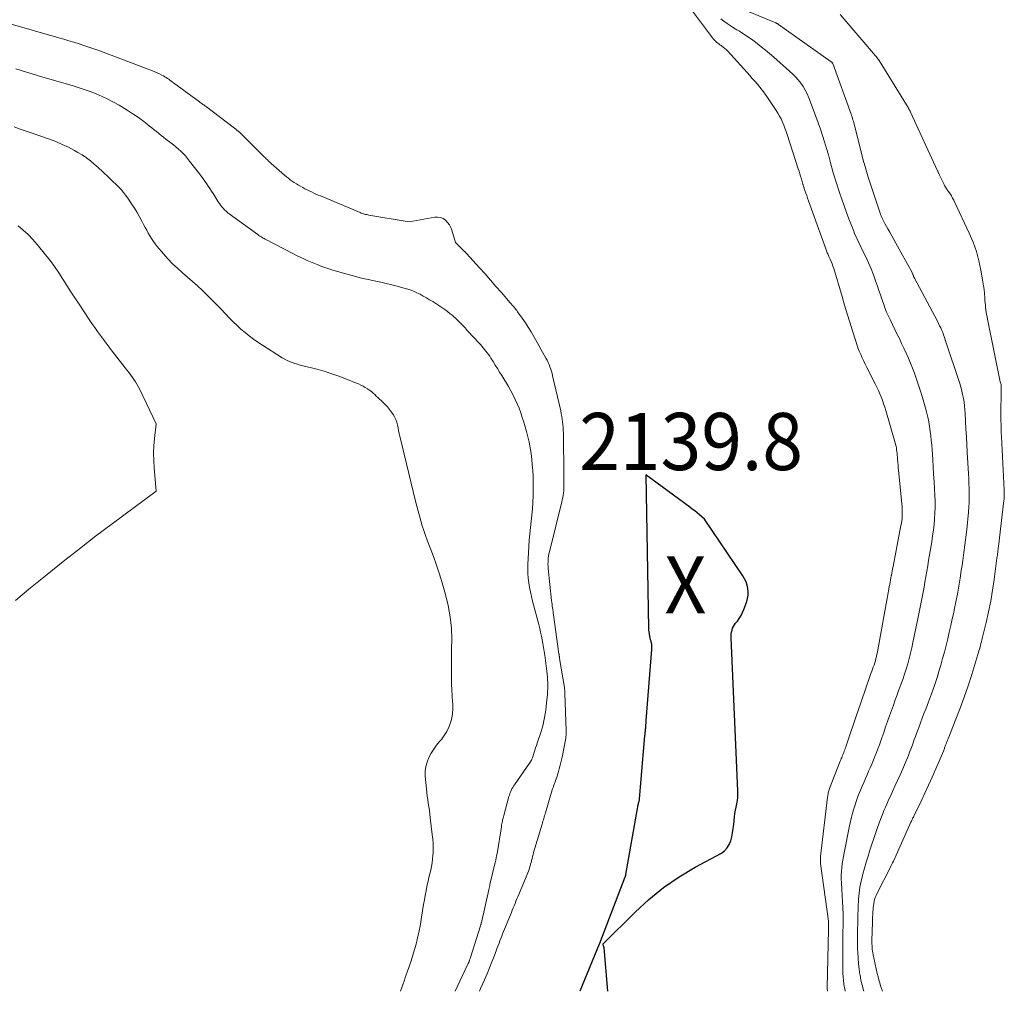
# Model space of a CAD drawing. Units: feet. Extents: x 1189172 to 1191672, y 7083870 to 7091370.
# Drawn here: x 1190649 to 1190821, y 7083870 to 7084040 of the extents above; entities that cross this region are included whole.
import ezdxf
from ezdxf.enums import TextEntityAlignment as Align

# ---------------------------------------------------------------- set-up
doc = ezdxf.new("R2010")
doc.units = ezdxf.units.FT
doc.header["$MEASUREMENT"] = 0
for name, color, linetype, lineweight in [('Level 44', 7, 'Continuous', 0), ('Level 45', 7, 'Continuous', 0), ('Level 46', 7, 'Continuous', 0)]:
    doc.layers.add(name, color=color, linetype=linetype, lineweight=lineweight)
doc.styles.add('Style-ENGINEERING', font='ENGINEERING.shx')

msp = doc.modelspace()

# ---------------------------------------------------------------- linework, layer by layer
at = {"layer": 'Level 44', "color": 32, "linetype": 'Continuous', "lineweight": 30, "elevation": 2140, "flags": 128}
for points in [[(1190767.03, 7083954.09), (1190766.59, 7083954.43), (1190766.15, 7083954.76), (1190758.47, 7083960.43), (1190758.95, 7083933.49), (1190758.97, 7083933.21), (1190758.99, 7083932.93), (1190759.03, 7083932.66), (1190759.08, 7083932.39), (1190759.09, 7083932.34), (1190759.14, 7083932.09), (1190759.2, 7083931.85), (1190759.26, 7083931.6), (1190759.33, 7083931.35), (1190759.37, 7083931.19), (1190759.41, 7083931.02), (1190759.45, 7083930.86), (1190759.47, 7083930.69), (1190759.48, 7083930.52), (1190759.49, 7083930.35), (1190759.49, 7083930.18), (1190759.48, 7083930.01), (1190759.47, 7083929.84), (1190758.49, 7083917.43), (1190758.47, 7083917.17), (1190758.45, 7083916.92), (1190758.43, 7083916.66), (1190758.41, 7083916.41), (1190758.4, 7083916.29), (1190758.39, 7083916.09), (1190758.37, 7083915.89), (1190758.36, 7083915.7), (1190758.34, 7083915.5), (1190758.32, 7083915.31), (1190758.31, 7083915.11), (1190758.29, 7083914.92), (1190758.27, 7083914.72), (1190757.32, 7083903.7), (1190757.31, 7083903.6), (1190757.29, 7083903.5), (1190757.28, 7083903.41), (1190757.26, 7083903.31), (1190757.23, 7083903.21), (1190757.21, 7083903.12), (1190757.19, 7083903.02), (1190757.16, 7083902.92), (1190757.12, 7083902.75), (1190757.07, 7083902.57), (1190757.03, 7083902.39), (1190756.99, 7083902.21), (1190756.96, 7083902.03), (1190754.94, 7083890.45), (1190754.93, 7083890.39), (1190754.92, 7083890.34), (1190754.9, 7083890.28), (1190754.89, 7083890.22), (1190754.87, 7083890.17), (1190754.86, 7083890.11), (1190754.84, 7083890.06), (1190754.82, 7083890), (1190750.36, 7083878.38), (1190750.34, 7083878.33), (1190750.32, 7083878.29), (1190750.3, 7083878.24), (1190746.91, 7083870)], [(1190751.83, 7083870), (1190751.16, 7083877.59), (1190751.15, 7083877.68), (1190751.13, 7083877.77), (1190751.11, 7083877.87), (1190751.08, 7083877.96), (1190751.02, 7083878.09), (1190751.02, 7083878.11), (1190751.01, 7083878.13), (1190751.01, 7083878.16), (1190751.01, 7083878.18), (1190751.01, 7083878.28), (1190751.01, 7083878.3), (1190751.02, 7083878.33), (1190751.03, 7083878.35), (1190751.04, 7083878.36), (1190756.58, 7083883.87), (1190759.02, 7083886.1), (1190761.57, 7083888.18), (1190764.3, 7083890.04), (1190767.13, 7083891.74), (1190771.69, 7083894.21), (1190772.26, 7083894.62), (1190772.73, 7083895.1), (1190773.08, 7083895.68), (1190773.33, 7083896.34), (1190773.5, 7083897.05), (1190773.64, 7083897.77), (1190773.75, 7083898.49), (1190773.85, 7083899.21), (1190773.99, 7083900.55), (1190774.06, 7083901.12), (1190774.15, 7083901.69), (1190774.26, 7083902.26), (1190774.38, 7083902.82), (1190774.49, 7083903.39), (1190774.57, 7083903.95), (1190774.6, 7083904.53), (1190774.6, 7083905.1), (1190773.41, 7083931.86), (1190773.41, 7083932.21), (1190773.43, 7083932.55), (1190773.48, 7083932.89), (1190773.56, 7083933.23), (1190773.67, 7083933.56), (1190773.81, 7083933.88), (1190773.98, 7083934.17), (1190774.18, 7083934.45), (1190774.49, 7083934.82), (1190774.83, 7083935.29), (1190775.15, 7083935.78), (1190775.41, 7083936.3), (1190775.64, 7083936.84), (1190776.13, 7083938.22), (1190776.28, 7083938.79), (1190776.38, 7083939.36), (1190776.39, 7083939.94), (1190776.33, 7083940.53), (1190776.2, 7083941.11), (1190776.01, 7083941.67), (1190775.76, 7083942.2), (1190775.46, 7083942.71), (1190768.73, 7083952.67), (1190767.89, 7083953.39), (1190767.46, 7083953.74), (1190767.03, 7083954.09)]]:
    msp.add_lwpolyline(points, dxfattribs=at)
at = {"layer": 'Level 45', "color": 32, "linetype": 'Continuous', "lineweight": 0, "flags": 128}
for points, elevation in [([(1190790.25, 7083870), (1190790.24, 7083870.16), (1190790.23, 7083870.42), (1190790.23, 7083870.68), (1190790.43, 7083880.79), (1190790.43, 7083880.96), (1190790.44, 7083881.13), (1190790.44, 7083881.3), (1190790.45, 7083881.48), (1190790.46, 7083881.68), (1190790.46, 7083881.75), (1190790.46, 7083881.82), (1190790.46, 7083881.9), (1190790.46, 7083881.97), (1190790.46, 7083882.04), (1190790.45, 7083882.11), (1190790.44, 7083882.19), (1190790.43, 7083882.26), (1190789.07, 7083892.36), (1190789.05, 7083892.52), (1190789.04, 7083892.67), (1190789.03, 7083892.83), (1190789.02, 7083892.98), (1190789.02, 7083893.14), (1190789.03, 7083893.29), (1190789.04, 7083893.45), (1190789.05, 7083893.6), (1190790.28, 7083903.96), (1190790.3, 7083904.15), (1190790.33, 7083904.35), (1190790.37, 7083904.54), (1190790.41, 7083904.73), (1190790.46, 7083904.92), (1190790.52, 7083905.11), (1190790.58, 7083905.29), (1190790.64, 7083905.48), (1190792.5, 7083910.3), (1190792.58, 7083910.51), (1190792.67, 7083910.73), (1190792.76, 7083910.94), (1190792.84, 7083911.16), (1190792.93, 7083911.37), (1190793.02, 7083911.59), (1190793.11, 7083911.8), (1190793.19, 7083912.02), (1190793.21, 7083912.05), (1190793.29, 7083912.28), (1190793.38, 7083912.51), (1190793.46, 7083912.75), (1190793.54, 7083912.98), (1190794.29, 7083915.25), (1190794.74, 7083916.61), (1190795.2, 7083917.98), (1190795.67, 7083919.34), (1190796.14, 7083920.7), (1190797.75, 7083925.28), (1190797.88, 7083925.65), (1190798.01, 7083926.02), (1190798.14, 7083926.39), (1190798.28, 7083926.75), (1190798.41, 7083927.12), (1190798.53, 7083927.49), (1190798.64, 7083927.87), (1190798.74, 7083928.24), (1190798.84, 7083928.62), (1190798.93, 7083929), (1190799.01, 7083929.38), (1190799.08, 7083929.76), (1190800.87, 7083939.73), (1190800.94, 7083940.11), (1190801.01, 7083940.48), (1190801.08, 7083940.86), (1190801.15, 7083941.23), (1190801.22, 7083941.61), (1190801.29, 7083941.98), (1190801.36, 7083942.36), (1190801.43, 7083942.73), (1190801.44, 7083942.78), (1190801.51, 7083943.18), (1190801.59, 7083943.57), (1190801.66, 7083943.97), (1190801.74, 7083944.37), (1190803.13, 7083951.57), (1190803.2, 7083951.97), (1190803.26, 7083952.37), (1190803.31, 7083952.78), (1190803.34, 7083953.19), (1190803.36, 7083953.6), (1190803.36, 7083954), (1190803.34, 7083954.41), (1190803.31, 7083954.82), (1190802.7, 7083961.16), (1190802.65, 7083961.66), (1190802.61, 7083962.16), (1190802.57, 7083962.66), (1190802.53, 7083963.16), (1190802.5, 7083963.53), (1190802.48, 7083963.85), (1190802.45, 7083964.17), (1190802.41, 7083964.48), (1190802.37, 7083964.8), (1190802.32, 7083965.11), (1190802.26, 7083965.43), (1190802.19, 7083965.73), (1190802.1, 7083966.04), (1190800.47, 7083971.68), (1190800.28, 7083972.28), (1190800.09, 7083972.87), (1190799.88, 7083973.46), (1190799.66, 7083974.05), (1190799.42, 7083974.62), (1190799.17, 7083975.2), (1190798.91, 7083975.76), (1190798.63, 7083976.32), (1190797.16, 7083979.2), (1190796.88, 7083979.76), (1190796.6, 7083980.33), (1190796.34, 7083980.9), (1190796.08, 7083981.47), (1190795.83, 7083982.05), (1190795.6, 7083982.64), (1190795.39, 7083983.23), (1190795.2, 7083983.83), (1190794.64, 7083985.62), (1190794.18, 7083987.12), (1190793.72, 7083988.62), (1190793.27, 7083990.12), (1190792.81, 7083991.62), (1190791.35, 7083996.53), (1190791.21, 7083996.95), (1190791.07, 7083997.36), (1190790.91, 7083997.77), (1190790.74, 7083998.17), (1190790.53, 7083998.65), (1190790.45, 7083998.81), (1190790.38, 7083998.97), (1190790.31, 7083999.13), (1190790.23, 7083999.29), (1190790.16, 7083999.46), (1190790.09, 7083999.62), (1190790.02, 7083999.78), (1190789.96, 7083999.95), (1190786.94, 7084008.41), (1190786.78, 7084008.86), (1190786.63, 7084009.3), (1190786.47, 7084009.75), (1190786.32, 7084010.2), (1190786.07, 7084010.96), (1190786.05, 7084011.03), (1190786.02, 7084011.1), (1190786, 7084011.17), (1190785.98, 7084011.24), (1190785.96, 7084011.31), (1190785.94, 7084011.38), (1190785.92, 7084011.45), (1190785.9, 7084011.52), (1190785.69, 7084012.26), (1190785.56, 7084012.69), (1190785.43, 7084013.13), (1190785.3, 7084013.57), (1190785.16, 7084014.01), (1190783.22, 7084019.98), (1190783.03, 7084020.54), (1190782.83, 7084021.09), (1190782.62, 7084021.63), (1190782.39, 7084022.17), (1190782.15, 7084022.71), (1190781.88, 7084023.23), (1190781.59, 7084023.73), (1190781.28, 7084024.22), (1190779.64, 7084026.65), (1190779.26, 7084027.21), (1190778.85, 7084027.75), (1190778.43, 7084028.28), (1190778, 7084028.8), (1190777.55, 7084029.31), (1190777.1, 7084029.82), (1190776.65, 7084030.33), (1190776.19, 7084030.83), (1190772.74, 7084034.62), (1190772.52, 7084034.85), (1190772.28, 7084035.07), (1190772.03, 7084035.28), (1190771.78, 7084035.47), (1190771.66, 7084035.55), (1190771.45, 7084035.7), (1190771.25, 7084035.86), (1190771.05, 7084036.01), (1190770.86, 7084036.18), (1190770.67, 7084036.35), (1190770.49, 7084036.52), (1190770.33, 7084036.71), (1190770.17, 7084036.91), (1190766.62, 7084041.59)], 2142), ([(1190810.08, 7083986.12), (1190809.89, 7083986.52), (1190809.7, 7083986.91), (1190809.49, 7083987.31), (1190805.48, 7083994.85), (1190805.45, 7083994.91), (1190805.42, 7083994.98), (1190805.39, 7083995.04), (1190805.37, 7083995.1), (1190805.34, 7083995.16), (1190805.32, 7083995.23), (1190805.29, 7083995.29), (1190805.27, 7083995.35), (1190805.24, 7083995.43), (1190805.2, 7083995.53), (1190805.15, 7083995.63), (1190805.11, 7083995.72), (1190805.06, 7083995.82), (1190802.25, 7084000.98), (1190801.9, 7084001.62), (1190801.55, 7084002.25), (1190801.2, 7084002.87), (1190800.84, 7084003.5), (1190800.38, 7084004.28), (1190800.25, 7084004.51), (1190800.12, 7084004.75), (1190800, 7084005), (1190799.88, 7084005.24), (1190799.77, 7084005.49), (1190799.67, 7084005.74), (1190799.57, 7084006), (1190799.48, 7084006.25), (1190797.34, 7084012.72), (1190797.25, 7084013.01), (1190797.16, 7084013.31), (1190797.07, 7084013.6), (1190796.98, 7084013.9), (1190796.89, 7084014.2), (1190796.81, 7084014.49), (1190796.73, 7084014.79), (1190796.65, 7084015.09), (1190795, 7084021.58), (1190794.93, 7084021.83), (1190794.86, 7084022.07), (1190794.79, 7084022.32), (1190794.72, 7084022.57), (1190794.64, 7084022.81), (1190794.56, 7084023.06), (1190794.48, 7084023.3), (1190794.39, 7084023.54), (1190791.18, 7084032.4), (1190791.16, 7084032.45), (1190791.13, 7084032.49), (1190791.1, 7084032.54), (1190791.07, 7084032.59), (1190791.04, 7084032.63), (1190791, 7084032.67), (1190790.96, 7084032.7), (1190790.91, 7084032.73), (1190781.68, 7084039.26), (1190781.63, 7084039.3), (1190781.57, 7084039.34), (1190781.51, 7084039.37), (1190781.46, 7084039.4), (1190781.4, 7084039.43), (1190781.34, 7084039.46), (1190781.28, 7084039.49), (1190781.21, 7084039.52), (1190775.25, 7084042)], 2146), ([(1190646.83, 7084039.46), (1190655.76, 7084036.92), (1190656.64, 7084036.67), (1190657.52, 7084036.41), (1190658.4, 7084036.14), (1190659.28, 7084035.87), (1190660.15, 7084035.59), (1190661.02, 7084035.3), (1190661.89, 7084034.99), (1190662.75, 7084034.68), (1190672.14, 7084031.15), (1190672.55, 7084030.98), (1190672.96, 7084030.81), (1190673.36, 7084030.61), (1190673.75, 7084030.41), (1190674.06, 7084030.24), (1190674.29, 7084030.11), (1190674.52, 7084029.97), (1190674.75, 7084029.82), (1190674.97, 7084029.66), (1190675.19, 7084029.5), (1190675.41, 7084029.34), (1190675.63, 7084029.18), (1190675.84, 7084029.02), (1190680.34, 7084025.73), (1190680.5, 7084025.61), (1190680.65, 7084025.5), (1190680.81, 7084025.38), (1190680.97, 7084025.27), (1190681.12, 7084025.16), (1190681.28, 7084025.04), (1190681.44, 7084024.93), (1190681.59, 7084024.81), (1190686.26, 7084021.3), (1190686.48, 7084021.13), (1190686.7, 7084020.95), (1190686.92, 7084020.77), (1190687.13, 7084020.59), (1190687.34, 7084020.4), (1190687.55, 7084020.21), (1190687.75, 7084020.01), (1190687.96, 7084019.82), (1190691.75, 7084016.05), (1190691.89, 7084015.9), (1190692.03, 7084015.76), (1190692.18, 7084015.62), (1190692.32, 7084015.48), (1190692.46, 7084015.34), (1190692.61, 7084015.21), (1190692.76, 7084015.07), (1190692.91, 7084014.94), (1190695.27, 7084012.87), (1190695.59, 7084012.6), (1190695.92, 7084012.33), (1190696.26, 7084012.07), (1190696.61, 7084011.82), (1190696.96, 7084011.59), (1190697.32, 7084011.36), (1190697.68, 7084011.14), (1190698.05, 7084010.93), (1190698.45, 7084010.71), (1190698.82, 7084010.51), (1190699.2, 7084010.31), (1190699.58, 7084010.12), (1190699.96, 7084009.93), (1190700.35, 7084009.75), (1190700.74, 7084009.57), (1190701.13, 7084009.4), (1190701.52, 7084009.23), (1190708.5, 7084006.32), (1190708.68, 7084006.25), (1190708.87, 7084006.18), (1190709.05, 7084006.12), (1190709.24, 7084006.06), (1190709.43, 7084006.01), (1190709.63, 7084005.96), (1190709.82, 7084005.92), (1190710.01, 7084005.88), (1190717.03, 7084004.7), (1190721.53, 7084005.51), (1190722.04, 7084005.53), (1190722.53, 7084005.47), (1190722.99, 7084005.27), (1190723.42, 7084004.99), (1190723.79, 7084004.61), (1190724.11, 7084004.19), (1190724.35, 7084003.73), (1190724.54, 7084003.23), (1190725.17, 7084001.08), (1190726.76, 7083999.52), (1190726.8, 7083999.47), (1190726.85, 7083999.43), (1190726.9, 7083999.38), (1190726.94, 7083999.33), (1190726.99, 7083999.29), (1190727.03, 7083999.24), (1190727.08, 7083999.19), (1190727.12, 7083999.14), (1190729.37, 7083996.65), (1190730.34, 7083995.58), (1190731.3, 7083994.5), (1190732.25, 7083993.41), (1190733.2, 7083992.32), (1190734.76, 7083990.52), (1190734.92, 7083990.33), (1190735.09, 7083990.14), (1190735.25, 7083989.95), (1190735.42, 7083989.75), (1190735.58, 7083989.56), (1190735.74, 7083989.36), (1190735.89, 7083989.16), (1190736.04, 7083988.96), (1190736.85, 7083987.83), (1190737.39, 7083987.05), (1190737.91, 7083986.26), (1190738.4, 7083985.45), (1190738.88, 7083984.63), (1190741, 7083980.84), (1190741.19, 7083980.47), (1190741.38, 7083980.1), (1190741.54, 7083979.72), (1190741.7, 7083979.33), (1190741.83, 7083978.94), (1190741.96, 7083978.54), (1190742.07, 7083978.14), (1190742.17, 7083977.74), (1190743.58, 7083971.59), (1190743.68, 7083971.12), (1190743.77, 7083970.64), (1190743.84, 7083970.15), (1190743.91, 7083969.67), (1190743.96, 7083969.19), (1190744, 7083968.7), (1190744.02, 7083968.21), (1190744.04, 7083967.73), (1190744.12, 7083960.23), (1190744.12, 7083959.86), (1190744.13, 7083959.49), (1190744.13, 7083959.12), (1190744.14, 7083958.75), (1190744.13, 7083958.38), (1190744.12, 7083958.01), (1190744.1, 7083957.64), (1190744.06, 7083957.27), (1190744.05, 7083957.22), (1190744, 7083956.83), (1190743.94, 7083956.43), (1190743.86, 7083956.05), (1190743.77, 7083955.66), (1190741.6, 7083946.91), (1190741.52, 7083946.56), (1190741.46, 7083946.2), (1190741.41, 7083945.85), (1190741.37, 7083945.49), (1190741.36, 7083945.12), (1190741.35, 7083944.76), (1190741.37, 7083944.4), (1190741.39, 7083944.04), (1190741.99, 7083938.39), (1190742.02, 7083938.07), (1190742.06, 7083937.76), (1190742.1, 7083937.45), (1190742.14, 7083937.14), (1190742.19, 7083936.82), (1190742.23, 7083936.51), (1190742.28, 7083936.2), (1190742.32, 7083935.89), (1190743.27, 7083929.1), (1190743.28, 7083929), (1190743.3, 7083928.9), (1190743.31, 7083928.79), (1190743.33, 7083928.69), (1190743.34, 7083928.59), (1190743.36, 7083928.48), (1190743.38, 7083928.38), (1190743.39, 7083928.28), (1190744.22, 7083923.2), (1190744.24, 7083923.07), (1190744.25, 7083922.95), (1190744.27, 7083922.82), (1190744.28, 7083922.69), (1190744.29, 7083922.56), (1190744.3, 7083922.44), (1190744.31, 7083922.31), (1190744.32, 7083922.18), (1190744.54, 7083915.61), (1190744.54, 7083915.44), (1190744.54, 7083915.28), (1190744.53, 7083915.12), (1190744.53, 7083914.96), (1190744.51, 7083914.8), (1190744.5, 7083914.64), (1190744.47, 7083914.48), (1190744.45, 7083914.32), (1190743.81, 7083910.99), (1190743.66, 7083910.3), (1190743.5, 7083909.61), (1190743.32, 7083908.93), (1190743.12, 7083908.25), (1190742.88, 7083907.46), (1190742.79, 7083907.18), (1190742.69, 7083906.9), (1190742.59, 7083906.63), (1190742.49, 7083906.36), (1190742.39, 7083906.09), (1190742.29, 7083905.81), (1190742.2, 7083905.54), (1190742.11, 7083905.26), (1190740.91, 7083901.25), (1190740.83, 7083901.01), (1190740.76, 7083900.76), (1190740.69, 7083900.51), (1190740.61, 7083900.26), (1190740.54, 7083900.01), (1190740.47, 7083899.77), (1190740.4, 7083899.52), (1190740.32, 7083899.27), (1190738.83, 7083894.28), (1190738.74, 7083893.94), (1190738.65, 7083893.6), (1190738.56, 7083893.26), (1190738.48, 7083892.92), (1190738.46, 7083892.86), (1190738.39, 7083892.55), (1190738.31, 7083892.25), (1190738.22, 7083891.94), (1190738.13, 7083891.63), (1190738.03, 7083891.33), (1190737.93, 7083891.03), (1190737.82, 7083890.73), (1190737.7, 7083890.43), (1190736.08, 7083886.56), (1190735.91, 7083886.17), (1190735.75, 7083885.77), (1190735.59, 7083885.38), (1190735.43, 7083884.98), (1190735.27, 7083884.59), (1190735.11, 7083884.19), (1190734.95, 7083883.8), (1190734.79, 7083883.4), (1190733.74, 7083880.87), (1190733.58, 7083880.46), (1190733.41, 7083880.05), (1190733.25, 7083879.64), (1190733.09, 7083879.23), (1190732.94, 7083878.82), (1190732.78, 7083878.41), (1190732.62, 7083878), (1190732.47, 7083877.59), (1190731.97, 7083876.26), (1190731.55, 7083875.18), (1190731.13, 7083874.11), (1190730.69, 7083873.05), (1190730.23, 7083871.99), (1190729.57, 7083870.47), (1190729.36, 7083870)], 2142), ([(1190793.37, 7083870), (1190793.35, 7083870.09), (1190793.24, 7083870.64), (1190793.15, 7083871.2), (1190793.13, 7083871.31), (1190793.07, 7083871.93), (1190793.01, 7083872.55), (1190792.98, 7083873.17), (1190792.97, 7083873.79), (1190792.95, 7083879.18), (1190792.95, 7083879.68), (1190792.96, 7083880.19), (1190792.97, 7083880.69), (1190792.99, 7083881.2), (1190793.01, 7083881.79), (1190793.02, 7083882), (1190793.02, 7083882.21), (1190793.02, 7083882.43), (1190793.02, 7083882.64), (1190793.02, 7083882.85), (1190793.01, 7083883.07), (1190793, 7083883.28), (1190792.99, 7083883.49), (1190792.7, 7083889), (1190792.68, 7083889.67), (1190792.68, 7083890.33), (1190792.71, 7083890.99), (1190792.76, 7083891.65), (1190792.84, 7083892.31), (1190792.93, 7083892.97), (1190793.04, 7083893.62), (1190793.16, 7083894.27), (1190794.13, 7083898.98), (1190794.29, 7083899.73), (1190794.46, 7083900.47), (1190794.66, 7083901.2), (1190794.86, 7083901.94), (1190795.09, 7083902.67), (1190795.33, 7083903.39), (1190795.6, 7083904.1), (1190795.88, 7083904.81), (1190796.4, 7083906.04), (1190796.66, 7083906.66), (1190796.93, 7083907.28), (1190797.2, 7083907.9), (1190797.47, 7083908.51), (1190797.74, 7083909.13), (1190798.01, 7083909.75), (1190798.27, 7083910.37), (1190798.52, 7083911), (1190798.56, 7083911.1), (1190798.83, 7083911.78), (1190799.09, 7083912.46), (1190799.34, 7083913.15), (1190799.58, 7083913.84), (1190799.76, 7083914.37), (1190800.1, 7083915.33), (1190800.43, 7083916.29), (1190800.77, 7083917.25), (1190801.11, 7083918.2), (1190801.79, 7083920.09), (1190802.12, 7083921), (1190802.45, 7083921.9), (1190802.78, 7083922.8), (1190803.12, 7083923.69), (1190803.44, 7083924.6), (1190803.75, 7083925.5), (1190804.04, 7083926.42), (1190804.3, 7083927.34), (1190804.55, 7083928.27), (1190804.79, 7083929.2), (1190805, 7083930.14), (1190805.21, 7083931.08), (1190806.11, 7083935.47), (1190806.29, 7083936.35), (1190806.47, 7083937.23), (1190806.64, 7083938.11), (1190806.82, 7083938.99), (1190806.99, 7083939.88), (1190807.16, 7083940.76), (1190807.32, 7083941.65), (1190807.48, 7083942.53), (1190807.49, 7083942.64), (1190807.65, 7083943.57), (1190807.81, 7083944.51), (1190807.97, 7083945.45), (1190808.13, 7083946.39), (1190808.51, 7083948.7), (1190808.67, 7083949.71), (1190808.81, 7083950.72), (1190808.92, 7083951.73), (1190809.01, 7083952.74), (1190809.07, 7083953.76), (1190809.11, 7083954.78), (1190809.1, 7083955.79), (1190809.06, 7083956.81), (1190808.99, 7083957.99), (1190808.91, 7083959.26), (1190808.84, 7083960.54), (1190808.76, 7083961.81), (1190808.68, 7083963.08), (1190808.62, 7083963.98), (1190808.56, 7083964.8), (1190808.5, 7083965.62), (1190808.43, 7083966.44), (1190808.35, 7083967.26), (1190808.26, 7083968.08), (1190808.14, 7083968.89), (1190807.98, 7083969.7), (1190807.81, 7083970.51), (1190807.58, 7083971.45), (1190807.25, 7083972.72), (1190806.9, 7083973.98), (1190806.51, 7083975.23), (1190806.09, 7083976.47), (1190805.47, 7083978.22), (1190805.15, 7083979.11), (1190804.8, 7083979.99), (1190804.43, 7083980.85), (1190804.05, 7083981.71), (1190803.65, 7083982.57), (1190803.24, 7083983.42), (1190802.84, 7083984.27), (1190802.42, 7083985.12), (1190801.28, 7083987.47), (1190800.94, 7083988.19), (1190800.62, 7083988.92), (1190800.33, 7083989.67), (1190800.05, 7083990.41), (1190799.78, 7083991.17), (1190799.52, 7083991.92), (1190799.26, 7083992.68), (1190799, 7083993.44), (1190798.69, 7083994.37), (1190798.3, 7083995.44), (1190797.89, 7083996.49), (1190797.44, 7083997.54), (1190796.97, 7083998.57), (1190796.36, 7083999.81), (1190796.17, 7084000.21), (1190795.97, 7084000.61), (1190795.77, 7084001.01), (1190795.57, 7084001.42), (1190795.38, 7084001.82), (1190795.19, 7084002.23), (1190795.02, 7084002.64), (1190794.85, 7084003.06), (1190794.03, 7084005.21), (1190793.6, 7084006.36), (1190793.17, 7084007.52), (1190792.77, 7084008.69), (1190792.37, 7084009.86), (1190791.7, 7084011.84), (1190791.65, 7084012.02), (1190791.59, 7084012.2), (1190791.53, 7084012.38), (1190791.48, 7084012.57), (1190791.43, 7084012.75), (1190791.37, 7084012.93), (1190791.32, 7084013.12), (1190791.27, 7084013.3), (1190790.74, 7084015.29), (1190790.42, 7084016.43), (1190790.09, 7084017.56), (1190789.76, 7084018.69), (1190789.41, 7084019.82), (1190789.04, 7084020.94), (1190788.66, 7084022.06), (1190788.25, 7084023.17), (1190787.83, 7084024.27), (1190786.99, 7084026.44), (1190786.7, 7084027.11), (1190786.37, 7084027.75), (1190786, 7084028.37), (1190785.59, 7084028.97), (1190785.14, 7084029.54), (1190784.67, 7084030.08), (1190784.17, 7084030.6), (1190783.64, 7084031.1), (1190780.85, 7084033.53), (1190780.14, 7084034.15), (1190779.41, 7084034.76), (1190778.68, 7084035.35), (1190777.95, 7084035.94), (1190777.19, 7084036.51), (1190776.43, 7084037.06), (1190775.64, 7084037.57), (1190774.84, 7084038.06), (1190774.38, 7084038.34), (1190773.81, 7084038.69), (1190773.24, 7084039.05), (1190772.69, 7084039.43), (1190772.14, 7084039.82), (1190771.62, 7084040.24)], 2144), ([(1190799.87, 7083870), (1190799.56, 7083870.95), (1190799.4, 7083871.48), (1190799.24, 7083872.01), (1190799.11, 7083872.55), (1190798.98, 7083873.09), (1190798.27, 7083876.41), (1190798.2, 7083876.72), (1190798.15, 7083877.03), (1190798.11, 7083877.35), (1190798.08, 7083877.66), (1190798.06, 7083877.97), (1190798.04, 7083878.29), (1190798.04, 7083878.6), (1190798.04, 7083878.92), (1190798.14, 7083882.07), (1190798.15, 7083882.53), (1190798.17, 7083882.99), (1190798.19, 7083883.45), (1190798.22, 7083883.91), (1190798.24, 7083884.31), (1190798.27, 7083884.67), (1190798.31, 7083885.03), (1190798.37, 7083885.38), (1190798.43, 7083885.74), (1190798.52, 7083886.09), (1190798.63, 7083886.43), (1190798.77, 7083886.77), (1190798.92, 7083887.09), (1190801.27, 7083891.74), (1190801.4, 7083892), (1190801.53, 7083892.26), (1190801.66, 7083892.52), (1190801.79, 7083892.78), (1190801.92, 7083893.04), (1190802.04, 7083893.3), (1190802.16, 7083893.57), (1190802.28, 7083893.83), (1190804.88, 7083899.64), (1190804.95, 7083899.79), (1190805.01, 7083899.93), (1190805.08, 7083900.07), (1190805.15, 7083900.22), (1190805.22, 7083900.36), (1190805.29, 7083900.5), (1190805.36, 7083900.65), (1190805.43, 7083900.79), (1190806.65, 7083903.29), (1190807.31, 7083904.68), (1190807.96, 7083906.09), (1190808.59, 7083907.5), (1190809.21, 7083908.92), (1190810.54, 7083912.05), (1190810.6, 7083912.2), (1190810.66, 7083912.34), (1190810.72, 7083912.49), (1190810.77, 7083912.63), (1190810.82, 7083912.78), (1190810.88, 7083912.93), (1190810.93, 7083913.07), (1190810.99, 7083913.22), (1190811.04, 7083913.35), (1190811.12, 7083913.56), (1190811.2, 7083913.77), (1190811.29, 7083913.98), (1190811.37, 7083914.19), (1190812.74, 7083917.63), (1190813.49, 7083919.57), (1190814.2, 7083921.52), (1190814.87, 7083923.48), (1190815.51, 7083925.46), (1190816.59, 7083928.97), (1190816.68, 7083929.29), (1190816.78, 7083929.6), (1190816.87, 7083929.92), (1190816.96, 7083930.24), (1190817.04, 7083930.55), (1190817.13, 7083930.87), (1190817.21, 7083931.19), (1190817.29, 7083931.51), (1190818.04, 7083934.59), (1190818.46, 7083936.45), (1190818.84, 7083938.32), (1190819.16, 7083940.21), (1190819.44, 7083942.1), (1190819.93, 7083945.85), (1190819.96, 7083946.1), (1190820, 7083946.35), (1190820.02, 7083946.6), (1190820.05, 7083946.85), (1190820.08, 7083947.1), (1190820.11, 7083947.35), (1190820.14, 7083947.6), (1190820.17, 7083947.85), (1190821.15, 7083955.92), (1190821.17, 7083956.15), (1190821.19, 7083956.38), (1190821.21, 7083956.62), (1190821.21, 7083956.85), (1190821.21, 7083957.08), (1190821.21, 7083957.32), (1190821.2, 7083957.55), (1190821.19, 7083957.78), (1190820.7, 7083967.13), (1190820.67, 7083967.83), (1190820.65, 7083968.54), (1190820.64, 7083969.25), (1190820.63, 7083969.95), (1190820.65, 7083976.22), (1190820.5, 7083976.72), (1190818.28, 7083987.65), (1190818.2, 7083988.06), (1190818.12, 7083988.47), (1190818.06, 7083988.88), (1190817.99, 7083989.29), (1190817.94, 7083989.71), (1190817.89, 7083990.12), (1190817.85, 7083990.54), (1190817.82, 7083990.95), (1190817.79, 7083991.48), (1190817.74, 7083992.16), (1190817.67, 7083992.84), (1190817.58, 7083993.52), (1190817.48, 7083994.19), (1190817.12, 7083996.22), (1190816.76, 7083997.89), (1190816.32, 7083999.53), (1190815.74, 7084001.13), (1190815.08, 7084002.7), (1190812.56, 7084008.1), (1190812.37, 7084008.48), (1190812.17, 7084008.86), (1190811.95, 7084009.23), (1190811.71, 7084009.59), (1190811.44, 7084009.99), (1190811.34, 7084010.14), (1190811.23, 7084010.3), (1190811.13, 7084010.45), (1190811.03, 7084010.61), (1190810.93, 7084010.77), (1190810.83, 7084010.93), (1190810.75, 7084011.09), (1190810.66, 7084011.26), (1190809.89, 7084012.85), (1190809.85, 7084012.95), (1190809.8, 7084013.05), (1190809.75, 7084013.15), (1190809.71, 7084013.25), (1190809.66, 7084013.35), (1190809.62, 7084013.45), (1190809.57, 7084013.55), (1190809.53, 7084013.65), (1190804.78, 7084023.9), (1190804.71, 7084024.06), (1190804.63, 7084024.23), (1190804.54, 7084024.39), (1190804.46, 7084024.55), (1190804.37, 7084024.71), (1190804.28, 7084024.87), (1190804.19, 7084025.03), (1190804.1, 7084025.18), (1190799.31, 7084032.93), (1190799.27, 7084032.99), (1190799.24, 7084033.04), (1190799.2, 7084033.1), (1190799.16, 7084033.15), (1190799.12, 7084033.2), (1190799.08, 7084033.26), (1190799.04, 7084033.31), (1190798.99, 7084033.36), (1190792.51, 7084041)], 2148), ([(1190648.23, 7084031.48), (1190649.17, 7084031.18), (1190650.11, 7084030.89), (1190651.06, 7084030.61), (1190652, 7084030.32), (1190652.95, 7084030.05), (1190658.09, 7084028.55), (1190659.16, 7084028.22), (1190660.21, 7084027.88), (1190661.26, 7084027.5), (1190662.3, 7084027.1), (1190663.32, 7084026.67), (1190664.33, 7084026.2), (1190665.31, 7084025.68), (1190666.28, 7084025.13), (1190667.68, 7084024.28), (1190668.43, 7084023.81), (1190669.17, 7084023.31), (1190669.9, 7084022.79), (1190670.61, 7084022.25), (1190671.18, 7084021.8), (1190671.6, 7084021.47), (1190672.01, 7084021.15), (1190672.42, 7084020.82), (1190672.83, 7084020.49), (1190673.25, 7084020.16), (1190673.66, 7084019.84), (1190674.08, 7084019.51), (1190674.5, 7084019.19), (1190675.35, 7084018.55), (1190675.8, 7084018.19), (1190676.25, 7084017.83), (1190676.68, 7084017.45), (1190677.1, 7084017.06), (1190677.51, 7084016.66), (1190677.9, 7084016.24), (1190678.27, 7084015.8), (1190678.63, 7084015.35), (1190680.37, 7084013.09), (1190680.69, 7084012.67), (1190681, 7084012.25), (1190681.3, 7084011.83), (1190681.6, 7084011.4), (1190681.9, 7084010.97), (1190682.18, 7084010.53), (1190682.47, 7084010.09), (1190682.75, 7084009.65), (1190683.66, 7084008.2), (1190683.85, 7084007.9), (1190684.06, 7084007.61), (1190684.28, 7084007.34), (1190684.52, 7084007.07), (1190684.76, 7084006.81), (1190685.02, 7084006.56), (1190685.29, 7084006.34), (1190685.58, 7084006.12), (1190690.59, 7084002.46), (1190690.77, 7084002.34), (1190690.95, 7084002.22), (1190691.13, 7084002.1), (1190691.31, 7084001.98), (1190691.5, 7084001.87), (1190691.69, 7084001.76), (1190691.88, 7084001.65), (1190692.07, 7084001.55), (1190696.72, 7083999.14), (1190697.55, 7083998.72), (1190698.38, 7083998.32), (1190699.22, 7083997.94), (1190700.07, 7083997.57), (1190700.93, 7083997.23), (1190701.8, 7083996.9), (1190702.67, 7083996.6), (1190703.55, 7083996.33), (1190705.75, 7083995.68), (1190707.11, 7083995.29), (1190708.48, 7083994.93), (1190709.86, 7083994.6), (1190711.25, 7083994.3), (1190712.08, 7083994.13), (1190713.05, 7083993.92), (1190714.02, 7083993.69), (1190714.98, 7083993.44), (1190715.93, 7083993.18), (1190716.61, 7083992.98), (1190717.22, 7083992.78), (1190717.82, 7083992.56), (1190718.4, 7083992.3), (1190718.97, 7083992.02), (1190719.53, 7083991.71), (1190720.09, 7083991.39), (1190720.63, 7083991.06), (1190721.18, 7083990.73), (1190722.79, 7083989.69), (1190723.3, 7083989.35), (1190723.79, 7083989), (1190724.26, 7083988.62), (1190724.73, 7083988.23), (1190724.76, 7083988.2), (1190725.2, 7083987.81), (1190725.62, 7083987.4), (1190726.03, 7083986.98), (1190726.43, 7083986.55), (1190726.83, 7083986.12), (1190727.22, 7083985.69), (1190727.62, 7083985.26), (1190728.02, 7083984.83), (1190729.53, 7083983.23), (1190729.78, 7083982.95), (1190730.03, 7083982.67), (1190730.26, 7083982.38), (1190730.5, 7083982.08), (1190730.72, 7083981.78), (1190730.94, 7083981.47), (1190731.15, 7083981.16), (1190731.35, 7083980.84), (1190731.73, 7083980.26), (1190732.12, 7083979.64), (1190732.5, 7083979.03), (1190732.88, 7083978.41), (1190733.26, 7083977.79), (1190734.43, 7083975.87), (1190734.85, 7083975.13), (1190735.25, 7083974.39), (1190735.62, 7083973.63), (1190735.97, 7083972.85), (1190736.29, 7083972.07), (1190736.59, 7083971.28), (1190736.86, 7083970.47), (1190737.12, 7083969.66), (1190737.6, 7083968.03), (1190737.85, 7083967.07), (1190738.08, 7083966.11), (1190738.26, 7083965.13), (1190738.41, 7083964.15), (1190738.52, 7083963.16), (1190738.61, 7083962.18), (1190738.68, 7083961.19), (1190738.73, 7083960.19), (1190738.73, 7083959.99), (1190738.76, 7083958.9), (1190738.76, 7083957.81), (1190738.74, 7083956.71), (1190738.7, 7083955.62), (1190738.7, 7083955.58), (1190738.63, 7083954.48), (1190738.54, 7083953.38), (1190738.43, 7083952.28), (1190738.3, 7083951.18), (1190738.17, 7083950.08), (1190738.06, 7083948.98), (1190737.98, 7083947.88), (1190737.92, 7083946.78), (1190737.84, 7083944.79), (1190737.83, 7083943.97), (1190737.85, 7083943.16), (1190737.91, 7083942.34), (1190738.01, 7083941.53), (1190738.14, 7083940.72), (1190738.29, 7083939.92), (1190738.47, 7083939.12), (1190738.67, 7083938.32), (1190739.75, 7083934.2), (1190739.91, 7083933.54), (1190740.07, 7083932.87), (1190740.22, 7083932.2), (1190740.35, 7083931.53), (1190740.47, 7083930.86), (1190740.59, 7083930.18), (1190740.69, 7083929.51), (1190740.78, 7083928.83), (1190741.15, 7083926.05), (1190741.2, 7083925.54), (1190741.25, 7083925.03), (1190741.29, 7083924.52), (1190741.31, 7083924.01), (1190741.32, 7083923.5), (1190741.31, 7083922.98), (1190741.28, 7083922.47), (1190741.25, 7083921.96), (1190741.11, 7083920.5), (1190741.04, 7083919.86), (1190740.96, 7083919.22), (1190740.86, 7083918.59), (1190740.76, 7083917.96), (1190740.63, 7083917.33), (1190740.49, 7083916.71), (1190740.31, 7083916.09), (1190740.13, 7083915.48), (1190739.45, 7083913.43), (1190739.32, 7083913.04), (1190739.19, 7083912.64), (1190739.07, 7083912.24), (1190738.95, 7083911.84), (1190738.82, 7083911.44), (1190738.76, 7083911.24), (1190738.69, 7083911.05), (1190738.62, 7083910.85), (1190738.54, 7083910.66), (1190738.46, 7083910.47), (1190738.36, 7083910.29), (1190738.25, 7083910.11), (1190738.14, 7083909.94), (1190735.5, 7083906.15), (1190735.34, 7083905.91), (1190735.19, 7083905.67), (1190735.05, 7083905.42), (1190734.92, 7083905.16), (1190734.8, 7083904.89), (1190734.69, 7083904.63), (1190734.6, 7083904.35), (1190734.51, 7083904.08), (1190733.6, 7083900.77), (1190733.54, 7083900.53), (1190733.48, 7083900.29), (1190733.42, 7083900.04), (1190733.37, 7083899.8), (1190733.32, 7083899.55), (1190733.27, 7083899.31), (1190733.23, 7083899.06), (1190733.19, 7083898.82), (1190732.43, 7083894.14), (1190732.36, 7083893.74), (1190732.28, 7083893.35), (1190732.2, 7083892.95), (1190732.11, 7083892.56), (1190731.2, 7083888.7), (1190731.17, 7083888.58), (1190731.15, 7083888.47), (1190731.12, 7083888.35), (1190731.09, 7083888.24), (1190731.06, 7083888.12), (1190731.03, 7083888.01), (1190731, 7083887.89), (1190730.98, 7083887.78), (1190729.7, 7083882.04), (1190729.68, 7083881.97), (1190729.67, 7083881.9), (1190729.65, 7083881.83), (1190729.63, 7083881.76), (1190729.61, 7083881.69), (1190729.59, 7083881.62), (1190729.57, 7083881.55), (1190729.55, 7083881.48), (1190727.73, 7083875.75), (1190727.69, 7083875.65), (1190727.66, 7083875.55), (1190727.63, 7083875.45), (1190727.59, 7083875.36), (1190727.56, 7083875.26), (1190727.52, 7083875.17), (1190727.48, 7083875.07), (1190727.44, 7083874.98), (1190727.43, 7083874.95), (1190727.38, 7083874.84), (1190727.33, 7083874.74), (1190727.28, 7083874.63), (1190727.23, 7083874.53), (1190725.08, 7083870)], 2144), ([(1190647.95, 7084021.33), (1190648.99, 7084020.95), (1190650.03, 7084020.58), (1190651.08, 7084020.21), (1190654.09, 7084019.16), (1190655.23, 7084018.74), (1190656.35, 7084018.27), (1190657.44, 7084017.75), (1190658.51, 7084017.18), (1190659.09, 7084016.86), (1190659.84, 7084016.41), (1190660.57, 7084015.92), (1190661.27, 7084015.39), (1190661.94, 7084014.82), (1190662.22, 7084014.57), (1190662.73, 7084014.11), (1190663.25, 7084013.64), (1190663.76, 7084013.17), (1190664.27, 7084012.69), (1190664.34, 7084012.62), (1190664.81, 7084012.18), (1190665.27, 7084011.73), (1190665.73, 7084011.28), (1190666.19, 7084010.82), (1190666.63, 7084010.35), (1190667.05, 7084009.86), (1190667.44, 7084009.36), (1190667.82, 7084008.83), (1190668.49, 7084007.84), (1190668.97, 7084007.1), (1190669.43, 7084006.35), (1190669.87, 7084005.58), (1190670.3, 7084004.8), (1190670.59, 7084004.24), (1190670.86, 7084003.74), (1190671.13, 7084003.24), (1190671.4, 7084002.74), (1190671.68, 7084002.25), (1190671.98, 7084001.77), (1190672.29, 7084001.29), (1190672.63, 7084000.84), (1190672.98, 7084000.4), (1190674.07, 7083999.11), (1190674.85, 7083998.23), (1190675.65, 7083997.38), (1190676.5, 7083996.57), (1190677.38, 7083995.79), (1190677.4, 7083995.78), (1190678.29, 7083995.02), (1190679.16, 7083994.25), (1190680.02, 7083993.48), (1190680.88, 7083992.69), (1190681.72, 7083991.88), (1190682.55, 7083991.07), (1190683.36, 7083990.24), (1190684.17, 7083989.4), (1190685.6, 7083987.87), (1190686.25, 7083987.2), (1190686.93, 7083986.54), (1190687.62, 7083985.92), (1190688.34, 7083985.31), (1190689.07, 7083984.74), (1190689.82, 7083984.18), (1190690.59, 7083983.64), (1190691.38, 7083983.13), (1190694.86, 7083980.91), (1190695.28, 7083980.67), (1190695.7, 7083980.44), (1190696.14, 7083980.24), (1190696.59, 7083980.06), (1190697.05, 7083979.9), (1190697.51, 7083979.76), (1190697.97, 7083979.62), (1190698.44, 7083979.5), (1190699.95, 7083979.14), (1190701.16, 7083978.83), (1190702.37, 7083978.49), (1190703.55, 7083978.1), (1190704.73, 7083977.68), (1190706.09, 7083977.16), (1190706.58, 7083976.97), (1190707.07, 7083976.78), (1190707.55, 7083976.58), (1190708.04, 7083976.38), (1190708.19, 7083976.32), (1190708.59, 7083976.14), (1190708.98, 7083975.94), (1190709.37, 7083975.72), (1190709.74, 7083975.49), (1190709.85, 7083975.42), (1190710.16, 7083975.2), (1190710.46, 7083974.98), (1190710.75, 7083974.73), (1190711.03, 7083974.47), (1190711.31, 7083974.21), (1190711.58, 7083973.95), (1190711.86, 7083973.69), (1190712.14, 7083973.43), (1190712.44, 7083973.15), (1190712.86, 7083972.74), (1190713.25, 7083972.31), (1190713.62, 7083971.86), (1190713.97, 7083971.39), (1190714.24, 7083971), (1190714.5, 7083970.57), (1190714.72, 7083970.12), (1190714.89, 7083969.65), (1190715.01, 7083969.16), (1190715.11, 7083968.66), (1190715.22, 7083968.16), (1190715.33, 7083967.67), (1190715.44, 7083967.17), (1190718.18, 7083955.79), (1190718.4, 7083954.93), (1190718.62, 7083954.07), (1190718.86, 7083953.21), (1190719.1, 7083952.36), (1190719.36, 7083951.51), (1190719.64, 7083950.66), (1190719.93, 7083949.82), (1190720.23, 7083948.99), (1190720.75, 7083947.62), (1190721.3, 7083946.1), (1190721.84, 7083944.58), (1190722.34, 7083943.04), (1190722.81, 7083941.49), (1190723.41, 7083939.47), (1190723.9, 7083937.52), (1190724.26, 7083935.56), (1190724.45, 7083933.58), (1190724.51, 7083931.57), (1190724.49, 7083929.93), (1190724.48, 7083928.74), (1190724.47, 7083927.54), (1190724.46, 7083926.34), (1190724.46, 7083925.15), (1190724.46, 7083924.83), (1190724.47, 7083923.79), (1190724.5, 7083922.76), (1190724.56, 7083921.72), (1190724.64, 7083920.69), (1190724.68, 7083920.31), (1190724.7, 7083919.47), (1190724.66, 7083918.64), (1190724.52, 7083917.82), (1190724.31, 7083917.01), (1190724, 7083916.22), (1190723.64, 7083915.47), (1190723.19, 7083914.77), (1190722.69, 7083914.1), (1190722.39, 7083913.75), (1190721.86, 7083913.08), (1190721.36, 7083912.39), (1190720.91, 7083911.67), (1190720.49, 7083910.92), (1190720.18, 7083910.14), (1190719.95, 7083909.35), (1190719.87, 7083908.52), (1190719.87, 7083907.68), (1190720.08, 7083905.45), (1190720.15, 7083904.81), (1190720.22, 7083904.18), (1190720.31, 7083903.55), (1190720.4, 7083902.91), (1190720.5, 7083902.28), (1190720.59, 7083901.65), (1190720.67, 7083901.02), (1190720.75, 7083900.38), (1190721.11, 7083897.44), (1190721.18, 7083896.62), (1190721.23, 7083895.79), (1190721.24, 7083894.97), (1190721.23, 7083894.14), (1190721.21, 7083893.81), (1190721.16, 7083893.15), (1190721.08, 7083892.49), (1190720.97, 7083891.84), (1190720.83, 7083891.2), (1190720.67, 7083890.56), (1190720.52, 7083889.91), (1190720.37, 7083889.27), (1190720.23, 7083888.62), (1190720.17, 7083888.35), (1190720.01, 7083887.57), (1190719.86, 7083886.79), (1190719.72, 7083886), (1190719.59, 7083885.21), (1190719.24, 7083882.97), (1190719.11, 7083882.18), (1190718.97, 7083881.4), (1190718.82, 7083880.61), (1190718.65, 7083879.83), (1190718.47, 7083879.05), (1190718.28, 7083878.28), (1190718.07, 7083877.51), (1190717.84, 7083876.75), (1190717.7, 7083876.3), (1190717.38, 7083875.32), (1190717.05, 7083874.34), (1190716.72, 7083873.37), (1190716.37, 7083872.39), (1190716.22, 7083871.96), (1190715.93, 7083871.16), (1190715.65, 7083870.36), (1190715.53, 7083870)], 2146), ([(1190648.63, 7084003.99), (1190649.53, 7084003.25), (1190650.38, 7084002.47), (1190651.18, 7084001.64), (1190651.94, 7084000.76), (1190653.4, 7083998.95), (1190654.21, 7083997.92), (1190654.99, 7083996.86), (1190655.72, 7083995.79), (1190656.43, 7083994.69), (1190657.13, 7083993.58), (1190657.84, 7083992.48), (1190658.55, 7083991.38), (1190659.28, 7083990.29), (1190661.07, 7083987.6), (1190661.55, 7083986.9), (1190662.04, 7083986.2)], 2148), ([(1190662.04, 7083986.2), (1190662.53, 7083985.5), (1190663.03, 7083984.81), (1190663.54, 7083984.13), (1190664.05, 7083983.45), (1190664.57, 7083982.77), (1190665.09, 7083982.09), (1190667.79, 7083978.63), (1190668.08, 7083978.25), (1190668.36, 7083977.87), (1190668.63, 7083977.48), (1190668.9, 7083977.09), (1190669.15, 7083976.69), (1190669.39, 7083976.28), (1190669.62, 7083975.87), (1190669.84, 7083975.45), (1190672.81, 7083969.35), (1190672.51, 7083966.78), (1190672.4, 7083965.49), (1190672.34, 7083964.2), (1190672.36, 7083962.91), (1190672.43, 7083961.62), (1190672.78, 7083957.57), (1190665.06, 7083951.82), (1190662.19, 7083949.65), (1190659.34, 7083947.46), (1190656.52, 7083945.24), (1190653.72, 7083942.99), (1190650.51, 7083940.38), (1190649.33, 7083939.41), (1190648.16, 7083938.43)], 2148), ([(1190796.61, 7083870), (1190796.55, 7083870.2), (1190796.32, 7083871.06), (1190796.13, 7083871.93), (1190795.97, 7083872.81), (1190795.94, 7083872.95), (1190795.8, 7083873.9), (1190795.69, 7083874.86), (1190795.61, 7083875.82), (1190795.56, 7083876.78), (1190795.53, 7083877.56), (1190795.51, 7083878.4), (1190795.5, 7083879.24), (1190795.51, 7083880.08), (1190795.54, 7083880.92), (1190795.57, 7083881.89), (1190795.58, 7083882.24), (1190795.59, 7083882.6), (1190795.6, 7083882.96), (1190795.6, 7083883.32), (1190795.6, 7083883.67), (1190795.61, 7083884.03), (1190795.62, 7083884.39), (1190795.64, 7083884.75), (1190795.71, 7083886.14), (1190795.8, 7083887.19), (1190795.94, 7083888.23), (1190796.14, 7083889.26), (1190796.38, 7083890.28), (1190796.45, 7083890.53), (1190796.74, 7083891.58), (1190797.04, 7083892.62), (1190797.36, 7083893.67), (1190797.69, 7083894.7), (1190798.03, 7083895.74), (1190798.37, 7083896.77), (1190798.73, 7083897.8), (1190799.1, 7083898.83), (1190799.72, 7083900.54), (1190799.93, 7083901.1), (1190800.15, 7083901.67), (1190800.39, 7083902.22), (1190800.63, 7083902.77), (1190800.88, 7083903.32), (1190801.13, 7083903.87), (1190801.39, 7083904.42), (1190801.64, 7083904.97), (1190802.07, 7083905.89), (1190802.53, 7083906.9), (1190802.99, 7083907.92), (1190803.43, 7083908.94), (1190803.86, 7083909.96), (1190804.42, 7083911.31), (1190804.64, 7083911.86), (1190804.85, 7083912.4), (1190805.06, 7083912.95), (1190805.26, 7083913.5), (1190805.45, 7083914.06), (1190805.65, 7083914.61), (1190805.85, 7083915.16), (1190806.06, 7083915.71), (1190806.25, 7083916.21), (1190806.55, 7083917.01), (1190806.85, 7083917.81), (1190807.15, 7083918.61), (1190807.46, 7083919.41), (1190807.94, 7083920.65), (1190808.47, 7083922.08), (1190808.98, 7083923.51), (1190809.44, 7083924.96), (1190809.89, 7083926.41), (1190810.09, 7083927.12), (1190810.42, 7083928.26), (1190810.73, 7083929.4), (1190811.02, 7083930.55), (1190811.31, 7083931.71), (1190811.58, 7083932.86), (1190811.84, 7083934.02), (1190812.1, 7083935.18), (1190812.36, 7083936.34), (1190812.46, 7083936.77), (1190812.74, 7083938.16), (1190813.01, 7083939.54), (1190813.26, 7083940.93), (1190813.48, 7083942.32), (1190813.68, 7083943.64), (1190813.82, 7083944.54), (1190813.95, 7083945.44), (1190814.08, 7083946.34), (1190814.2, 7083947.24), (1190814.32, 7083948.14), (1190814.44, 7083949.04), (1190814.54, 7083949.95), (1190814.64, 7083950.85), (1190814.95, 7083953.9), (1190815.01, 7083954.74), (1190815.06, 7083955.57), (1190815.08, 7083956.41), (1190815.08, 7083957.25), (1190815.06, 7083958.08), (1190815.03, 7083958.92), (1190814.99, 7083959.76), (1190814.95, 7083960.6), (1190814.73, 7083964.38), (1190814.65, 7083965.73), (1190814.58, 7083967.08), (1190814.5, 7083968.43), (1190814.43, 7083969.79), (1190814.36, 7083971.15), (1190814.32, 7083971.82), (1190814.25, 7083972.48), (1190814.16, 7083973.14), (1190814.05, 7083973.8), (1190813.92, 7083974.46), (1190813.77, 7083975.11), (1190813.59, 7083975.75), (1190813.4, 7083976.39), (1190810.88, 7083984.06), (1190810.74, 7083984.48), (1190810.59, 7083984.9), (1190810.43, 7083985.31), (1190810.26, 7083985.71), (1190810.08, 7083986.12)], 2146)]:
    msp.add_lwpolyline(points, dxfattribs=dict(at, elevation=elevation))

# ---------------------------------------------------------------- texts
at = {"layer": 'Level 46', "color": 32, "linetype": 'Continuous', "lineweight": 0, "style": 'Style-ENGINEERING', "width": 0.94}
for s, p in [('2139.8', (1190766.4, 7083966.25, 2139.78)), ('X', (1190765.4, 7083941.15, 2139.78))]:
    msp.add_text(s, height=10, dxfattribs=at).set_placement(p, align=Align.MIDDLE_CENTER)

doc.saveas('drawing.dxf')
